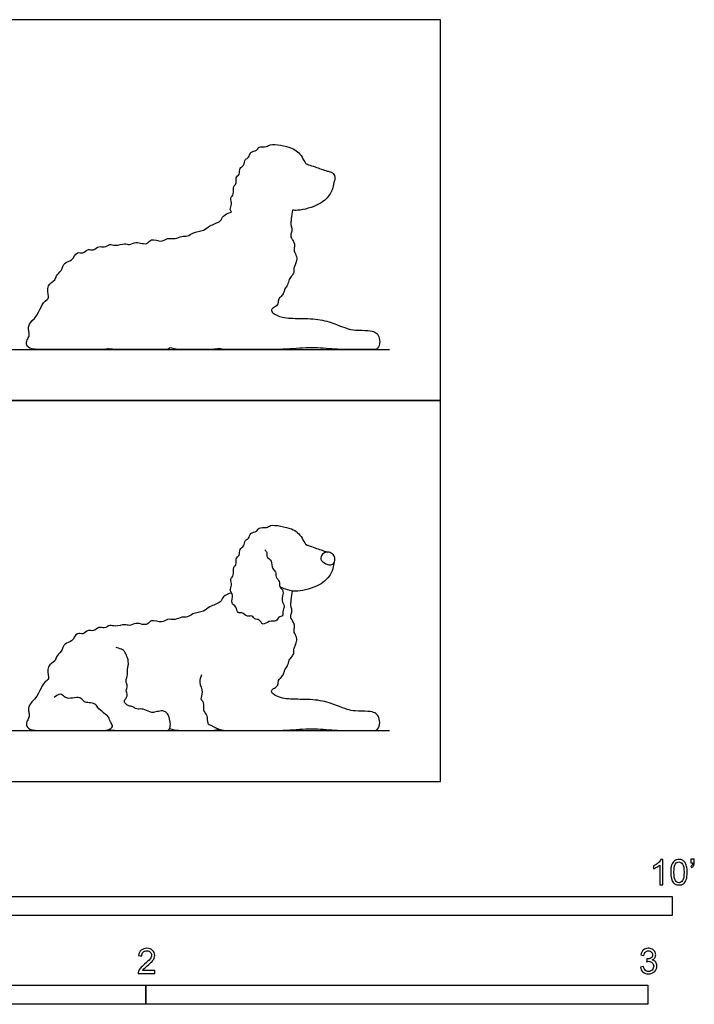
# Model space of a CAD drawing. Units: feet. Extents: x 0 to 10.1, y -2.2 to 5.
# Drawn here: x 5.7 to 10.1, y -1.5 to 5 of the extents above; entities that cross this region are included whole.
import ezdxf

# ---------------------------------------------------------------- set-up
doc = ezdxf.new("R2010")
doc.units = ezdxf.units.FT
doc.header["$MEASUREMENT"] = 0
for name, color, linetype, true_color in [('2D$AG-ANIMALS', 7, 'Continuous', 0x66ccff), ('2D$AG-DIAGRAM', 7, 'Continuous', 0xfecc66), ('2D$AG-OUTLINE', 7, 'Continuous', 0x8000ff), ('2D$N-SYMB', 7, 'Continuous', 0x800040), ('2D$X-VPRT', 6, 'Continuous', 0xff00ff)]:
    doc.layers.add(name, color=color, linetype=linetype, true_color=true_color)

msp = doc.modelspace()

# ---------------------------------------------------------------- linework, layer by layer
at = {"layer": '2D$AG-ANIMALS'}
for points, knots in [([(7.3386, 1.5139), (7.344, 1.5089), (7.3554, 1.4966), (7.3446, 1.4682), (7.3893, 1.4444), (7.3824, 1.3883), (7.4139, 1.3728), (7.4064, 1.3345), (7.44, 1.3089), (7.4302, 1.2704), (7.47, 1.2467), (7.4395, 1.1811), (7.474, 1.1474), (7.4511, 1.1115), (7.4613, 1.0781), (7.4248, 1.0781), (7.4155, 1.0405), (7.3658, 1.0542), (7.3243, 1.0137), (7.3052, 1.0625), (7.2715, 1.0564), (7.2572, 1.0896), (7.2217, 1.072), (7.1916, 1.1095), (7.1578, 1.0958), (7.1545, 1.1454), (7.1123, 1.1635), (7.1374, 1.2186), (7.1039, 1.2484), (7.1283, 1.2828), (7.1083, 1.3234), (7.1412, 1.3475), (7.1277, 1.4025), (7.1576, 1.4137), (7.1435, 1.46), (7.1785, 1.4759), (7.1688, 1.5219), (7.2069, 1.5342), (7.2055, 1.5793), (7.2386, 1.5862), (7.2395, 1.6278), (7.2895, 1.6299), (7.2951, 1.6639), (7.3535, 1.6542), (7.3739, 1.6789), (7.444, 1.6695), (7.5124, 1.6535), (7.5541, 1.6279), (7.5832, 1.5935), (7.6023, 1.5484), (7.6262, 1.5413), (7.6694, 1.5262), (7.722, 1.5078), (7.7461, 1.4995)], [0, 0, 0, 0, 0.148119, 0.302139, 0.507149, 0.729547, 0.896912, 1.077509, 1.270077, 1.451467, 1.640638, 1.887172, 2.086192, 2.279452, 2.441775, 2.602839, 2.774334, 2.983893, 3.192508, 3.381963, 3.550377, 3.714531, 3.887833, 4.091553, 4.248755, 4.443829, 4.637564, 4.857367, 5.046644, 5.232887, 5.427411, 5.61144, 5.830345, 5.982874, 6.178141, 6.353627, 6.546874, 6.725777, 6.918626, 7.081387, 7.261771, 7.462167, 7.621755, 7.842911, 8.012548, 8.268777, 8.539815, 8.756296, 8.969971, 9.184263, 9.332409, 9.545988, 9.830777, 9.830777, 9.830777, 9.830777]), ([(7.7628, 1.4162), (7.7543, 1.4164), (7.7381, 1.4196), (7.6937, 1.4501), (7.715, 1.4874), (7.7396, 1.5033), (7.7749, 1.4946), (7.7996, 1.4733), (7.7953, 1.4187), (7.7716, 1.4161), (7.7628, 1.4162)], [0, 0, 0, 0, 0.160354, 0.372427, 0.557466, 0.72456, 0.906757, 1.082373, 1.295083, 1.459049, 1.459049, 1.459049, 1.459049]), ([(7.79, 1.4273), (7.7891, 1.4194), (7.7836, 1.3887), (7.7697, 1.3478), (7.6999, 1.274), (7.5524, 1.2362), (7.5007, 1.2473), (7.4565, 1.2626), (7.44, 1.2693)], [10.233115, 10.233115, 10.233115, 10.233115, 10.315409, 10.554229, 10.866639, 11.248768, 11.510051, 11.659096, 11.659096, 11.659096, 11.659096]), ([(7.1214, 1.2312), (7.1022, 1.2278), (7.0619, 1.211), (7.0537, 1.1664), (6.9747, 1.1455), (6.9422, 1.1075), (6.8665, 1.1015), (6.8367, 1.0702), (6.7939, 1.0782), (6.7536, 1.0523), (6.6999, 1.0671), (6.668, 1.03), (6.5941, 1.0646), (6.5756, 1.0235), (6.5359, 1.0251), (6.4972, 1.0398), (6.4537, 1.0139), (6.4232, 1.0311), (6.3623, 1.008), (6.3253, 1.0275), (6.291, 0.9961), (6.2518, 1.0155), (6.2216, 0.9761), (6.1833, 0.9964), (6.1517, 0.9552), (6.1083, 0.9801), (6.0808, 0.9085), (6.0256, 0.9072), (6.0136, 0.8471), (5.9722, 0.818), (5.9724, 0.7844), (5.9064, 0.7561), (5.9328, 0.6715), (5.8761, 0.6394), (5.88, 0.5947), (5.833, 0.5375), (5.8064, 0.5107), (5.7968, 0.4908), (5.792, 0.4709), (5.8, 0.4415), (5.7992, 0.4192), (5.7793, 0.3881), (5.7817, 0.3627), (5.8, 0.3333), (5.9218, 0.3333), (6.1462, 0.3333), (6.2545, 0.3333), (6.3166, 0.3333), (6.3532, 0.3603), (6.3285, 0.3833), (6.3206, 0.4231), (6.3022, 0.4335), (6.2473, 0.4797), (6.2386, 0.5043), (6.2012, 0.5147), (6.163, 0.5163), (6.1478, 0.5338), (6.1271, 0.5537), (6.0627, 0.5409), (6.0356, 0.5457), (6.0125, 0.5736), (5.9878, 0.5728), (5.9624, 0.5497)], [0, 0, 0, 0, 0.241901, 0.440716, 0.711624, 0.938008, 1.203201, 1.403039, 1.598841, 1.8129, 2.035062, 2.238507, 2.496465, 2.679331, 2.865781, 3.06834, 3.278769, 3.457171, 3.703413, 3.897304, 4.093355, 4.283427, 4.482391, 4.66726, 4.871181, 5.057769, 5.305275, 5.520739, 5.752402, 5.969509, 6.137675, 6.377362, 6.646725, 6.876424, 8.682693, 8.682693, 8.682693, 8.734806, 8.78692, 8.839034, 8.891147, 8.943261, 8.995374, 9.047488, 9.099601, 9.151715, 9.203828, 9.255942, 9.308056, 9.360169, 9.412283, 9.464396, 9.51651, 9.568623, 9.620737, 9.67285, 9.724964, 9.777078, 9.829191, 9.881305, 9.933418, 9.985532, 9.985532, 9.985532, 9.985532]), ([(6.9253, 0.6965), (6.9184, 0.6815), (6.9036, 0.6482), (6.9407, 0.5853), (6.9114, 0.5398), (6.9451, 0.5172), (6.929, 0.4602), (6.9698, 0.4333), (6.9571, 0.3782), (6.9778, 0.3713), (6.9852, 0.3683)], [0, 0, 0, 0, 0.222651, 0.480981, 0.688297, 0.862513, 1.086573, 1.292243, 1.507756, 1.662643, 1.662643, 1.662643, 1.662643])]:
    msp.add_open_spline(points, degree=3, knots=knots, dxfattribs=at)
for points in [[(6.9852, 0.3683), (7.0417, 0.3333), (7.0982, 0.3333), (7.2916, 0.3333), (7.4835, 0.3333), (7.649, 0.3506), (7.7931, 0.3333), (7.9483, 0.3333), (8.047, 0.3333), (8.0788, 0.3333), (8.094, 0.3865), (8.0812, 0.4302), (8.0605, 0.4493), (8.0223, 0.4605), (7.922, 0.4589), (7.8799, 0.4692), (7.8138, 0.4947), (7.7063, 0.5345), (7.567, 0.5369), (7.4445, 0.5393), (7.3848, 0.5751), (7.38, 0.5934), (7.3911, 0.6061), (7.4254, 0.6244), (7.4254, 0.6451), (7.4277, 0.6666), (7.4524, 0.6849), (7.466, 0.7104), (7.466, 0.7303), (7.489, 0.7526), (7.497, 0.7964), (7.5153, 0.8139), (7.5304, 0.8378), (7.5264, 0.8608), (7.5344, 0.8807), (7.5448, 0.9038), (7.5503, 0.9436), (7.5264, 0.9755), (7.532, 0.9985), (7.5336, 1.0208), (7.5233, 1.0471), (7.5065, 1.0678), (7.5081, 1.0869), (7.5185, 1.1132), (7.5105, 1.1418), (7.5065, 1.1577), (7.5113, 1.1776), (7.5129, 1.2031), (7.5192, 1.2446)], [(6.3163, 0.339), (6.3534, 0.3333), (6.4147, 0.3333), (6.5874, 0.3333), (6.6893, 0.3333), (6.7156, 0.3333), (6.7244, 0.3739), (6.714, 0.4249), (6.6997, 0.4496), (6.679, 0.4631), (6.644, 0.4599), (6.6073, 0.4488), (6.593, 0.4527), (6.5405, 0.4774), (6.5086, 0.4718), (6.4932, 0.4764), (6.4777, 0.4899), (6.4474, 0.4932), (6.4339, 0.5028), (6.4203, 0.519), (6.4197, 0.5312), (6.4371, 0.5505), (6.4416, 0.5712), (6.4345, 0.5866), (6.4319, 0.6002), (6.4416, 0.615), (6.4377, 0.6389), (6.4287, 0.6556), (6.4371, 0.6795), (6.4435, 0.6975), (6.441, 0.7143), (6.4397, 0.7394), (6.4481, 0.7575), (6.4468, 0.7904), (6.4397, 0.8136), (6.4203, 0.8542), (6.4094, 0.8632), (6.3726, 0.8742), (6.3681, 0.8755)], [(6.7162, 0.3457), (6.7587, 0.3333), (6.8212, 0.3333), (6.9605, 0.3333), (7.0101, 0.3333), (7.0402, 0.3416)]]:
    msp.add_open_spline(points, degree=3, dxfattribs=at)
at = {"layer": '2D$AG-DIAGRAM'}
for points in [[(0.3485, 2.8221), (8.154, 2.8221)], [(0.3485, 0.3333), (8.154, 0.3333)]]:
    msp.add_lwpolyline(points, dxfattribs=at)
at = {"layer": '2D$AG-OUTLINE'}
msp.add_open_spline([(7.1214, 3.72), (7.1022, 3.7165), (7.0619, 3.6997), (7.0537, 3.6552), (6.9747, 3.6342), (6.9422, 3.5963), (6.8665, 3.5902), (6.8367, 3.5589), (6.7939, 3.567), (6.7536, 3.5411), (6.6999, 3.5559), (6.668, 3.5188), (6.5941, 3.5533), (6.5756, 3.5123), (6.5359, 3.5139), (6.4972, 3.5285), (6.4537, 3.5026), (6.4232, 3.5198), (6.3623, 3.4967), (6.3253, 3.5163), (6.291, 3.4848), (6.2518, 3.5042), (6.2216, 3.4648), (6.1833, 3.4851), (6.1517, 3.444), (6.1083, 3.4688), (6.0808, 3.3973), (6.0256, 3.396), (6.0136, 3.3359), (5.9722, 3.3067), (5.9724, 3.2732), (5.9064, 3.2448), (5.9328, 3.1602), (5.8761, 3.1281), (5.88, 3.0835), (5.833, 3.0263), (5.8064, 2.9995), (5.7968, 2.9796), (5.792, 2.9597), (5.8, 2.9302), (5.7992, 2.9079), (5.7793, 2.8769), (5.7817, 2.8514), (5.8, 2.8221), (5.9218, 2.8221), (6.1462, 2.8221), (6.2545, 2.8221), (6.2976, 2.8221), (6.315, 2.8273), (6.3163, 2.8278), (6.3534, 2.8221), (6.4147, 2.8221), (6.5874, 2.8221), (6.6893, 2.8221), (6.7088, 2.8221), (6.7152, 2.8323), (6.7162, 2.8345), (6.7587, 2.8221), (6.8212, 2.8221), (6.9605, 2.8221), (7.0101, 2.8221), (7.0402, 2.8303), (7.066, 2.8221), (7.1229, 2.8221), (7.2916, 2.8221), (7.4835, 2.8221), (7.649, 2.8394), (7.7931, 2.8221), (7.9483, 2.8221), (8.047, 2.8221), (8.0788, 2.8221), (8.094, 2.8752), (8.0812, 2.919), (8.0605, 2.9381), (8.0223, 2.9492), (7.922, 2.9476), (7.8799, 2.958), (7.8138, 2.9835), (7.7063, 3.0233), (7.567, 3.0256), (7.4445, 3.028), (7.3848, 3.0638), (7.38, 3.0822), (7.3911, 3.0949), (7.4254, 3.1132), (7.4254, 3.1339), (7.4277, 3.1554), (7.4524, 3.1737), (7.466, 3.1992), (7.466, 3.2191), (7.489, 3.2413), (7.497, 3.2851), (7.5153, 3.3026), (7.5304, 3.3265), (7.5264, 3.3496), (7.5344, 3.3695), (7.5448, 3.3926), (7.5503, 3.4324), (7.5264, 3.4642), (7.532, 3.4873), (7.5336, 3.5096), (7.5233, 3.5358), (7.5065, 3.5565), (7.5081, 3.5756), (7.5185, 3.6019), (7.5105, 3.6306), (7.5065, 3.6465), (7.5113, 3.6664), (7.5129, 3.6919), (7.5192, 3.7333), (7.5298, 3.7317), (7.5725, 3.7301), (7.6999, 3.7627), (7.7697, 3.8365), (7.7836, 3.8775), (7.7891, 3.9082), (7.79, 3.9161), (7.7968, 3.9268), (7.7989, 3.9626), (7.7763, 3.9821), (7.755, 3.9882), (7.7461, 3.9882), (7.722, 3.9966), (7.6694, 4.0149), (7.6262, 4.03), (7.6023, 4.0371), (7.5832, 4.0823), (7.5541, 4.1167), (7.5124, 4.1423), (7.444, 4.1583), (7.3739, 4.1677), (7.3535, 4.1429), (7.2951, 4.1526), (7.2895, 4.1186), (7.2395, 4.1166), (7.2386, 4.0749), (7.2055, 4.0681), (7.2069, 4.0229), (7.1688, 4.0107), (7.1785, 3.9647), (7.1435, 3.9487), (7.1576, 3.9025), (7.1277, 3.8912), (7.1412, 3.8363), (7.1083, 3.8121), (7.1283, 3.7716), (7.1072, 3.7418), (7.1179, 3.7263), (7.1214, 3.72)], degree=3, knots=[0, 0, 0, 0, 0.241901, 0.440716, 0.711624, 0.938008, 1.203201, 1.403039, 1.598841, 1.8129, 2.035062, 2.238507, 2.496465, 2.679331, 2.865781, 3.06834, 3.278769, 3.457171, 3.703413, 3.897304, 4.093355, 4.283427, 4.482391, 4.66726, 4.871181, 5.057769, 5.305275, 5.520739, 5.752402, 5.969509, 6.137675, 6.377362, 6.646725, 6.876424, 8.682693, 8.682693, 8.682693, 8.734806, 8.78692, 8.839034, 8.891147, 8.943261, 8.995374, 9.047488, 9.099601, 9.151715, 9.203828, 9.255942, 9.260178, 9.260178, 9.260178, 9.29482, 9.329461, 9.364103, 9.398744, 9.406642, 9.406642, 9.406642, 9.515598, 9.624554, 9.733509, 9.733509, 9.733509, 9.769694, 9.828263, 9.886832, 9.945401, 10.003969, 10.062538, 10.121107, 10.179676, 10.238245, 10.296814, 10.355382, 10.413951, 10.47252, 10.531089, 10.589658, 10.648226, 10.706795, 10.765364, 10.823933, 10.882502, 10.941071, 10.999639, 11.058208, 11.116777, 11.175346, 11.233915, 11.292484, 11.351052, 11.409621, 11.46819, 11.526759, 11.585328, 11.643897, 11.702465, 11.761034, 11.819603, 11.878172, 11.936741, 11.995309, 12.053878, 12.112447, 12.171016, 12.229585, 12.288154, 12.346722, 12.405291, 12.405291, 12.405291, 12.536081, 12.91821, 13.23062, 13.46944, 13.551734, 13.551734, 13.551734, 13.748418, 13.924034, 14.074399, 14.074399, 14.074399, 14.359187, 14.572766, 14.720913, 14.935205, 15.14888, 15.365361, 15.636399, 15.892628, 16.062265, 16.28342, 16.443008, 16.643405, 16.823789, 16.98655, 17.179399, 17.358301, 17.551548, 17.727034, 17.922301, 18.074831, 18.293735, 18.477765, 18.672288, 18.858531, 18.969624, 18.969624, 18.969624, 18.969624], dxfattribs=at)
at = {"layer": '2D$N-SYMB'}
for points in [[(5, -0.875), (5, -0.75), (10, -0.75), (10, -0.875)], [(3.2808, -1.4554), (3.2808, -1.3304), (6.5617, -1.3304), (6.5617, -1.4554)], [(6.5617, -1.4554), (6.5617, -1.3304), (9.8425, -1.3304), (9.8425, -1.4554)]]:
    msp.add_lwpolyline(points, close=True, dxfattribs=at)
for points, knots in [([(9.9397, -0.6738), (9.9331, -0.6738), (9.9265, -0.6738), (9.92, -0.6738), (9.92, -0.6309), (9.92, -0.5881), (9.92, -0.5453), (9.915, -0.5502), (9.9081, -0.5552), (9.9002, -0.5591), (9.8923, -0.5641), (9.8854, -0.568), (9.8794, -0.57), (9.8794, -0.5634), (9.8794, -0.5568), (9.8794, -0.5502), (9.8903, -0.5453), (9.9002, -0.5384), (9.9091, -0.5315), (9.917, -0.5236), (9.9229, -0.5166), (9.9269, -0.5087), (9.9312, -0.5087), (9.9354, -0.5087), (9.9397, -0.5087), (9.9397, -0.5637), (9.9397, -0.6188), (9.9397, -0.6738)], [0, 0, 0, 0, 1, 1, 1, 2, 2, 2, 3, 3, 3, 4, 4, 4, 5, 5, 5, 6, 6, 6, 7, 7, 7, 8, 8, 8, 9, 9, 9, 9]), ([(9.9911, -0.5927), (9.9911, -0.574), (9.9931, -0.5581), (9.997, -0.5463), (10.002, -0.5344), (10.0079, -0.5255), (10.0158, -0.5186), (10.0227, -0.5127), (10.0336, -0.5087), (10.0455, -0.5087), (10.0544, -0.5087), (10.0613, -0.5107), (10.0682, -0.5147), (10.0751, -0.5176), (10.08, -0.5236), (10.085, -0.5295), (10.0889, -0.5364), (10.0929, -0.5443), (10.0949, -0.5542), (10.0978, -0.5641), (10.0988, -0.5769), (10.0988, -0.5927), (10.0988, -0.6125), (10.0968, -0.6283), (10.0929, -0.6402), (10.0889, -0.652), (10.083, -0.6609), (10.0751, -0.6678), (10.0672, -0.6738), (10.0573, -0.6757), (10.0455, -0.6757), (10.0296, -0.6757), (10.0168, -0.6718), (10.0079, -0.6599), (9.997, -0.6461), (9.9911, -0.6244), (9.9911, -0.5927)], [0, 0, 0, 0, 1, 1, 1, 2, 2, 2, 3, 3, 3, 4, 4, 4, 5, 5, 5, 6, 6, 6, 7, 7, 7, 8, 8, 8, 9, 9, 9, 10, 10, 10, 11, 11, 11, 12, 12, 12, 12]), ([(10.1235, -0.5315), (10.1235, -0.5236), (10.1235, -0.5157), (10.1235, -0.5077), (10.1308, -0.5077), (10.138, -0.5077), (10.1453, -0.5077), (10.1453, -0.514), (10.1453, -0.5203), (10.1453, -0.5265), (10.1453, -0.5364), (10.1443, -0.5443), (10.1413, -0.5483), (10.1383, -0.5542), (10.1334, -0.5591), (10.1265, -0.5621), (10.1248, -0.5595), (10.1232, -0.5568), (10.1215, -0.5542), (10.1255, -0.5522), (10.1285, -0.5502), (10.1304, -0.5463), (10.1324, -0.5423), (10.1344, -0.5374), (10.1344, -0.5315), (10.1308, -0.5315), (10.1271, -0.5315), (10.1235, -0.5315)], [0, 0, 0, 0, 1, 1, 1, 2, 2, 2, 3, 3, 3, 4, 4, 4, 5, 5, 5, 6, 6, 6, 7, 7, 7, 8, 8, 8, 9, 9, 9, 9]), ([(10.0119, -0.5927), (10.0119, -0.6204), (10.0158, -0.6382), (10.0217, -0.6471), (10.0277, -0.656), (10.0356, -0.6609), (10.0455, -0.6609), (10.0544, -0.6609), (10.0623, -0.656), (10.0682, -0.6471), (10.0751, -0.6382), (10.0781, -0.6204), (10.0781, -0.5927), (10.0781, -0.5661), (10.0751, -0.5483), (10.0682, -0.5394), (10.0623, -0.5305), (10.0544, -0.5255), (10.0445, -0.5255), (10.0356, -0.5255), (10.0287, -0.5295), (10.0227, -0.5374), (10.0158, -0.5473), (10.0119, -0.5661), (10.0119, -0.5927)], [0, 0, 0, 0, 1, 1, 1, 2, 2, 2, 3, 3, 3, 4, 4, 4, 5, 5, 5, 6, 6, 6, 7, 7, 7, 8, 8, 8, 8]), ([(6.619, -1.2354), (6.619, -1.2417), (6.619, -1.2479), (6.619, -1.2542), (6.5831, -1.2542), (6.5472, -1.2542), (6.5113, -1.2542), (6.5103, -1.2503), (6.5113, -1.2453), (6.5133, -1.2404), (6.5162, -1.2335), (6.5202, -1.2255), (6.5261, -1.2186), (6.533, -1.2117), (6.5409, -1.2038), (6.5528, -1.1939), (6.5706, -1.1791), (6.5824, -1.1672), (6.5893, -1.1593), (6.5953, -1.1504), (6.5982, -1.1425), (6.5982, -1.1346), (6.5982, -1.1267), (6.5953, -1.1198), (6.5903, -1.1149), (6.5844, -1.1089), (6.5765, -1.106), (6.5676, -1.106), (6.5577, -1.106), (6.5498, -1.1089), (6.5439, -1.1149), (6.538, -1.1208), (6.535, -1.1287), (6.535, -1.1396), (6.5281, -1.1389), (6.5212, -1.1383), (6.5142, -1.1376), (6.5162, -1.1218), (6.5212, -1.1099), (6.531, -1.102), (6.5399, -1.0941), (6.5528, -1.0892), (6.5676, -1.0892), (6.5834, -1.0892), (6.5963, -1.0941), (6.6052, -1.103), (6.615, -1.1119), (6.619, -1.1228), (6.619, -1.1356), (6.619, -1.1416), (6.618, -1.1485), (6.615, -1.1544), (6.6121, -1.1613), (6.6081, -1.1672), (6.6022, -1.1751), (6.5953, -1.1821), (6.5854, -1.191), (6.5706, -1.2038), (6.5587, -1.2137), (6.5508, -1.2206), (6.5478, -1.2246), (6.5439, -1.2275), (6.5409, -1.2315), (6.539, -1.2354), (6.5656, -1.2354), (6.5923, -1.2354), (6.619, -1.2354)], [0, 0, 0, 0, 1, 1, 1, 2, 2, 2, 3, 3, 3, 4, 4, 4, 5, 5, 5, 6, 6, 6, 7, 7, 7, 8, 8, 8, 9, 9, 9, 10, 10, 10, 11, 11, 11, 12, 12, 12, 13, 13, 13, 14, 14, 14, 15, 15, 15, 16, 16, 16, 17, 17, 17, 18, 18, 18, 19, 19, 19, 20, 20, 20, 21, 21, 21, 22, 22, 22, 22]), ([(9.7931, -1.2117), (9.8, -1.2107), (9.8069, -1.2097), (9.8139, -1.2087), (9.8158, -1.2196), (9.8198, -1.2285), (9.8257, -1.2335), (9.8307, -1.2384), (9.8376, -1.2414), (9.8455, -1.2414), (9.8554, -1.2414), (9.8633, -1.2374), (9.8702, -1.2315), (9.8761, -1.2246), (9.8801, -1.2167), (9.8801, -1.2068), (9.8801, -1.1969), (9.8761, -1.19), (9.8702, -1.184), (9.8643, -1.1781), (9.8564, -1.1742), (9.8475, -1.1742), (9.8435, -1.1742), (9.8386, -1.1751), (9.8336, -1.1771), (9.8343, -1.1712), (9.8349, -1.1653), (9.8356, -1.1593), (9.8366, -1.1593), (9.8376, -1.1593), (9.8386, -1.1593), (9.8475, -1.1593), (9.8554, -1.1574), (9.8623, -1.1524), (9.8692, -1.1485), (9.8722, -1.1416), (9.8722, -1.1317), (9.8722, -1.1248), (9.8692, -1.1188), (9.8643, -1.1139), (9.8593, -1.1089), (9.8534, -1.106), (9.8455, -1.106), (9.8376, -1.106), (9.8307, -1.1089), (9.8257, -1.1139), (9.8208, -1.1188), (9.8168, -1.1257), (9.8158, -1.1356), (9.8089, -1.1346), (9.802, -1.1336), (9.7951, -1.1327), (9.7981, -1.1188), (9.803, -1.108), (9.8119, -1.101), (9.8208, -1.0931), (9.8316, -1.0892), (9.8445, -1.0892), (9.8534, -1.0892), (9.8623, -1.0912), (9.8692, -1.0951), (9.8771, -1.0991), (9.883, -1.105), (9.887, -1.1109), (9.8909, -1.1178), (9.8929, -1.1248), (9.8929, -1.1327), (9.8929, -1.1396), (9.8909, -1.1455), (9.887, -1.1514), (9.883, -1.1574), (9.8781, -1.1623), (9.8702, -1.1653), (9.8801, -1.1682), (9.888, -1.1722), (9.8929, -1.1801), (9.8979, -1.187), (9.9008, -1.1959), (9.9008, -1.2058), (9.9008, -1.2206), (9.8959, -1.2325), (9.885, -1.2423), (9.8751, -1.2522), (9.8613, -1.2562), (9.8455, -1.2562), (9.8316, -1.2562), (9.8188, -1.2532), (9.8099, -1.2443), (9.8, -1.2364), (9.7951, -1.2246), (9.7931, -1.2117)], [0, 0, 0, 0, 1, 1, 1, 2, 2, 2, 3, 3, 3, 4, 4, 4, 5, 5, 5, 6, 6, 6, 7, 7, 7, 8, 8, 8, 9, 9, 9, 10, 10, 10, 11, 11, 11, 12, 12, 12, 13, 13, 13, 14, 14, 14, 15, 15, 15, 16, 16, 16, 17, 17, 17, 18, 18, 18, 19, 19, 19, 20, 20, 20, 21, 21, 21, 22, 22, 22, 23, 23, 23, 24, 24, 24, 25, 25, 25, 26, 26, 26, 27, 27, 27, 28, 28, 28, 29, 29, 29, 30, 30, 30, 30])]:
    msp.add_open_spline(points, degree=3, knots=knots, dxfattribs=at)
at = {"layer": '2D$X-VPRT'}
for points in [[(0, 2.4888), (8.4874, 2.4888), (8.4874, 4.9775), (0, 4.9775)], [(0, 0), (8.4874, 0), (8.4874, 2.4888), (0, 2.4888)]]:
    msp.add_lwpolyline(points, close=True, dxfattribs=at)

doc.saveas('drawing.dxf')
